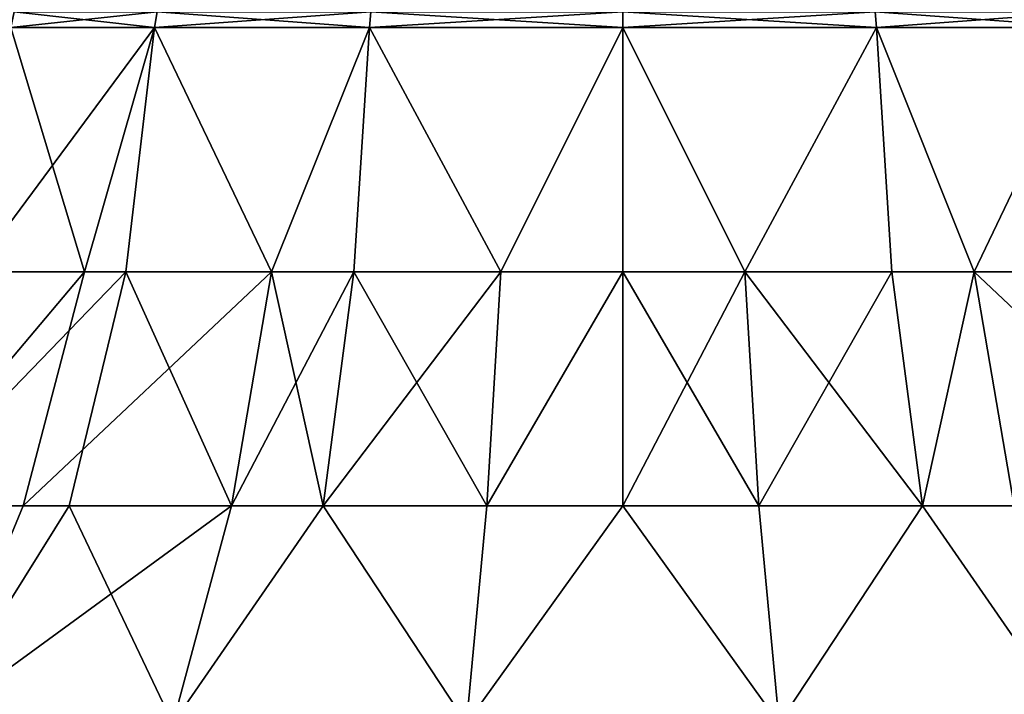
# Model space of a CAD drawing. Extents: x -132 to 132, y -25 to 179.
# Drawn here: x 90 to 107, y 7 to 19 of the extents above; entities that cross this region are included whole.
import ezdxf

# ---------------------------------------------------------------- set-up
doc = ezdxf.new("R2010")
doc.units = 0
doc.header["$MEASUREMENT"] = 0

msp = doc.modelspace()

# ---------------------------------------------------------------- linework, layer by layer
for points in [[(89.436501, 19.157801, 4.3755), (89.378403, 18.881201, 4.3996), (91.870598, 18.881201, 8.1294)], [(91.9151, 19.157801, -8.0849), (91.870598, 18.881201, -8.1294), (89.378403, 18.881201, -4.3996)], [(91.9151, 19.157801, -8.0849), (89.378403, 18.881201, -4.3996), (89.436501, 19.157801, -4.3755)], [(89.436501, 19.157801, 4.3755), (91.870598, 18.881201, 8.1294), (91.9151, 19.157801, 8.0849)], [(91.9151, 19.157801, 8.0849), (91.870598, 18.881201, 8.1294), (95.600403, 18.881201, 10.6216)], [(95.624496, 19.157801, -10.5635), (95.600403, 18.881201, -10.6216), (91.870598, 18.881201, -8.1294)], [(95.624496, 19.157801, -10.5635), (91.870598, 18.881201, -8.1294), (91.9151, 19.157801, -8.0849)], [(91.9151, 19.157801, 8.0849), (95.600403, 18.881201, 10.6216), (95.624496, 19.157801, 10.5635)], [(95.624496, 19.157801, 10.5635), (95.600403, 18.881201, 10.6216), (100, 18.881201, 11.4967)], [(100, 19.157801, -11.4338), (100, 18.881201, -11.4967), (95.600403, 18.881201, -10.6216)], [(100, 19.157801, -11.4338), (95.600403, 18.881201, -10.6216), (95.624496, 19.157801, -10.5635)], [(95.624496, 19.157801, 10.5635), (100, 18.881201, 11.4967), (100, 19.157801, 11.4338)], [(100, 19.157801, 11.4338), (100, 18.881201, 11.4967), (104.400002, 18.881201, 10.6216)], [(100, 19.157801, 11.4338), (104.400002, 18.881201, 10.6216), (104.375999, 19.157801, 10.5635)], [(104.375999, 19.157801, -10.5635), (104.400002, 18.881201, -10.6216), (100, 18.881201, -11.4967)], [(104.375999, 19.157801, -10.5635), (100, 18.881201, -11.4967), (100, 19.157801, -11.4338)], [(104.375999, 19.157801, 10.5635), (104.400002, 18.881201, 10.6216), (108.128998, 18.881201, 8.1294)], [(104.375999, 19.157801, 10.5635), (108.128998, 18.881201, 8.1294), (108.084999, 19.157801, 8.0849)], [(108.084999, 19.157801, -8.0849), (104.400002, 18.881201, -10.6216), (104.375999, 19.157801, -10.5635)], [(108.084999, 19.157801, -8.0849), (108.128998, 18.881201, -8.1294), (104.400002, 18.881201, -10.6216)], [(89.378403, 18.881201, -4.3996), (90.656097, 14.6439, -7.8405), (88.538002, 14.6439, -4.1718)], [(89.378403, 18.881201, 4.3996), (88.730904, 14.6439, 4.6678), (91.870598, 18.881201, 8.1294)], [(91.870598, 18.881201, 8.1294), (88.730904, 14.6439, 4.6678), (91.375, 14.6439, 8.625)], [(91.870598, 18.881201, -8.1294), (90.656097, 14.6439, -7.8405), (89.378403, 18.881201, -4.3996)], [(91.870598, 18.881201, -8.1294), (93.901199, 14.6439, -10.5635), (90.656097, 14.6439, -7.8405)], [(91.870598, 18.881201, 8.1294), (91.375, 14.6439, 8.625), (93.901199, 14.6439, 10.5635)], [(95.600403, 18.881201, -10.6216), (93.901199, 14.6439, -10.5635), (91.870598, 18.881201, -8.1294)], [(91.870598, 18.881201, 8.1294), (93.901199, 14.6439, 10.5635), (95.600403, 18.881201, 10.6216)], [(95.600403, 18.881201, -10.6216), (95.332199, 14.6439, -11.2691), (93.901199, 14.6439, -10.5635)], [(95.600403, 18.881201, 10.6216), (93.901199, 14.6439, 10.5635), (95.332199, 14.6439, 11.2691)], [(95.600403, 18.881201, -10.6216), (97.881897, 14.6439, -12.0123), (95.332199, 14.6439, -11.2691)], [(95.600403, 18.881201, 10.6216), (95.332199, 14.6439, 11.2691), (97.881897, 14.6439, 12.0123)], [(100, 18.881201, -11.4967), (97.881897, 14.6439, -12.0123), (95.600403, 18.881201, -10.6216)], [(95.600403, 18.881201, 10.6216), (97.881897, 14.6439, 12.0123), (100, 18.881201, 11.4967)], [(100, 18.881201, -11.4967), (100, 14.6439, -12.1976), (97.881897, 14.6439, -12.0123)], [(100, 18.881201, 11.4967), (97.881897, 14.6439, 12.0123), (100, 14.6439, 12.1976)], [(104.400002, 18.881201, -10.6216), (102.117996, 14.6439, -12.0123), (100, 18.881201, -11.4967)], [(100, 18.881201, -11.4967), (102.117996, 14.6439, -12.0123), (100, 14.6439, -12.1976)], [(100, 18.881201, 11.4967), (102.117996, 14.6439, 12.0123), (104.400002, 18.881201, 10.6216)], [(100, 18.881201, 11.4967), (100, 14.6439, 12.1976), (102.117996, 14.6439, 12.0123)], [(104.400002, 18.881201, -10.6216), (104.667999, 14.6439, -11.2691), (102.117996, 14.6439, -12.0123)], [(104.400002, 18.881201, 10.6216), (102.117996, 14.6439, 12.0123), (104.667999, 14.6439, 11.2691)], [(108.128998, 18.881201, -8.1294), (106.098999, 14.6439, -10.5635), (104.400002, 18.881201, -10.6216)], [(104.400002, 18.881201, -10.6216), (106.098999, 14.6439, -10.5635), (104.667999, 14.6439, -11.2691)], [(104.400002, 18.881201, 10.6216), (106.098999, 14.6439, 10.5635), (108.128998, 18.881201, 8.1294)], [(104.400002, 18.881201, 10.6216), (104.667999, 14.6439, 11.2691), (106.098999, 14.6439, 10.5635)], [(108.128998, 18.881201, -8.1294), (108.625, 14.6439, -8.625), (106.098999, 14.6439, -10.5635)], [(108.128998, 18.881201, 8.1294), (106.098999, 14.6439, 10.5635), (109.344002, 14.6439, 7.8405)], [(87.232803, 10.5799, -4.6469), (90.656097, 14.6439, -7.8405), (89.592102, 10.5799, -8.7333)], [(88.538002, 14.6439, -4.1718), (90.656097, 14.6439, -7.8405), (87.232803, 10.5799, -4.6469)], [(91.375, 14.6439, 8.625), (87.447701, 10.5799, 5.1993), (90.392899, 10.5799, 9.6071)], [(91.375, 14.6439, 8.625), (88.730904, 14.6439, 4.6678), (87.447701, 10.5799, 5.1993)], [(90.656097, 14.6439, -7.8405), (93.901199, 14.6439, -10.5635), (89.592102, 10.5799, -8.7333)], [(89.592102, 10.5799, -8.7333), (93.901199, 14.6439, -10.5635), (93.206703, 10.5799, -11.7663)], [(93.206703, 10.5799, 11.7663), (91.375, 14.6439, 8.625), (90.392899, 10.5799, 9.6071)], [(93.901199, 14.6439, 10.5635), (91.375, 14.6439, 8.625), (93.206703, 10.5799, 11.7663)], [(93.206703, 10.5799, -11.7663), (95.332199, 14.6439, -11.2691), (94.800697, 10.5799, -12.5523)], [(93.901199, 14.6439, -10.5635), (95.332199, 14.6439, -11.2691), (93.206703, 10.5799, -11.7663)], [(94.800697, 10.5799, 12.5523), (93.901199, 14.6439, 10.5635), (93.206703, 10.5799, 11.7663)], [(95.332199, 14.6439, 11.2691), (93.901199, 14.6439, 10.5635), (94.800697, 10.5799, 12.5523)], [(95.332199, 14.6439, -11.2691), (97.881897, 14.6439, -12.0123), (94.800697, 10.5799, -12.5523)], [(94.800697, 10.5799, -12.5523), (97.881897, 14.6439, -12.0123), (97.640701, 10.5799, -13.3801)], [(97.640701, 10.5799, 13.3801), (95.332199, 14.6439, 11.2691), (94.800697, 10.5799, 12.5523)], [(97.881897, 14.6439, 12.0123), (95.332199, 14.6439, 11.2691), (97.640701, 10.5799, 13.3801)], [(97.640701, 10.5799, -13.3801), (100, 14.6439, -12.1976), (100, 10.5799, -13.5865)], [(97.881897, 14.6439, -12.0123), (100, 14.6439, -12.1976), (97.640701, 10.5799, -13.3801)], [(100, 10.5799, 13.5865), (100, 14.6439, 12.1976), (97.640701, 10.5799, 13.3801)], [(100, 14.6439, 12.1976), (97.881897, 14.6439, 12.0123), (97.640701, 10.5799, 13.3801)], [(100, 10.5799, -13.5865), (102.117996, 14.6439, -12.0123), (102.359001, 10.5799, -13.3801)], [(100, 14.6439, -12.1976), (102.117996, 14.6439, -12.0123), (100, 10.5799, -13.5865)], [(102.359001, 10.5799, 13.3801), (100, 14.6439, 12.1976), (100, 10.5799, 13.5865)], [(102.117996, 14.6439, 12.0123), (100, 14.6439, 12.1976), (102.359001, 10.5799, 13.3801)], [(102.117996, 14.6439, -12.0123), (104.667999, 14.6439, -11.2691), (102.359001, 10.5799, -13.3801)], [(105.198997, 10.5799, 12.5523), (102.117996, 14.6439, 12.0123), (102.359001, 10.5799, 13.3801)], [(104.667999, 14.6439, 11.2691), (102.117996, 14.6439, 12.0123), (105.198997, 10.5799, 12.5523)], [(102.359001, 10.5799, -13.3801), (104.667999, 14.6439, -11.2691), (105.198997, 10.5799, -12.5523)], [(104.667999, 14.6439, -11.2691), (106.098999, 14.6439, -10.5635), (105.198997, 10.5799, -12.5523)], [(106.098999, 14.6439, 10.5635), (104.667999, 14.6439, 11.2691), (105.198997, 10.5799, 12.5523)], [(105.198997, 10.5799, -12.5523), (106.098999, 14.6439, -10.5635), (106.792999, 10.5799, -11.7663)], [(106.792999, 10.5799, 11.7663), (106.098999, 14.6439, 10.5635), (105.198997, 10.5799, 12.5523)], [(106.098999, 14.6439, -10.5635), (108.625, 14.6439, -8.625), (106.792999, 10.5799, -11.7663)], [(109.344002, 14.6439, 7.8405), (106.098999, 14.6439, 10.5635), (110.407997, 10.5799, 8.7333)], [(110.407997, 10.5799, 8.7333), (106.098999, 14.6439, 10.5635), (106.792999, 10.5799, 11.7663)], [(87.232803, 10.5799, -4.6469), (89.592102, 10.5799, -8.7333), (88.030197, 6.8, -10.0439)], [(90.392899, 10.5799, 9.6071), (87.447701, 10.5799, 5.1993), (88.030197, 6.8, 10.0439)], [(88.030197, 6.8, -10.0439), (93.206703, 10.5799, -11.7663), (92.187302, 6.8, -13.5321)], [(89.592102, 10.5799, -8.7333), (93.206703, 10.5799, -11.7663), (88.030197, 6.8, -10.0439)], [(92.187302, 6.8, 13.5321), (90.392899, 10.5799, 9.6071), (88.030197, 6.8, 10.0439)], [(93.206703, 10.5799, 11.7663), (90.392899, 10.5799, 9.6071), (92.187302, 6.8, 13.5321)], [(92.187302, 6.8, -13.5321), (94.800697, 10.5799, -12.5523), (97.286697, 6.8, -15.3881)], [(93.206703, 10.5799, -11.7663), (94.800697, 10.5799, -12.5523), (92.187302, 6.8, -13.5321)], [(97.286697, 6.8, 15.3881), (94.800697, 10.5799, 12.5523), (92.187302, 6.8, 13.5321)], [(94.800697, 10.5799, 12.5523), (93.206703, 10.5799, 11.7663), (92.187302, 6.8, 13.5321)], [(94.800697, 10.5799, -12.5523), (97.640701, 10.5799, -13.3801), (97.286697, 6.8, -15.3881)], [(97.640701, 10.5799, 13.3801), (94.800697, 10.5799, 12.5523), (97.286697, 6.8, 15.3881)], [(97.286697, 6.8, -15.3881), (100, 10.5799, -13.5865), (102.712997, 6.8, -15.3881)], [(97.640701, 10.5799, -13.3801), (100, 10.5799, -13.5865), (97.286697, 6.8, -15.3881)], [(102.712997, 6.8, 15.3881), (100, 10.5799, 13.5865), (97.286697, 6.8, 15.3881)], [(100, 10.5799, 13.5865), (97.640701, 10.5799, 13.3801), (97.286697, 6.8, 15.3881)], [(100, 10.5799, -13.5865), (102.359001, 10.5799, -13.3801), (102.712997, 6.8, -15.3881)], [(102.359001, 10.5799, 13.3801), (100, 10.5799, 13.5865), (102.712997, 6.8, 15.3881)], [(102.359001, 10.5799, -13.3801), (105.198997, 10.5799, -12.5523), (102.712997, 6.8, -15.3881)], [(105.198997, 10.5799, 12.5523), (102.359001, 10.5799, 13.3801), (102.712997, 6.8, 15.3881)], [(102.712997, 6.8, -15.3881), (105.198997, 10.5799, -12.5523), (107.813004, 6.8, -13.5321)], [(107.813004, 6.8, 13.5321), (105.198997, 10.5799, 12.5523), (102.712997, 6.8, 15.3881)], [(105.198997, 10.5799, -12.5523), (106.792999, 10.5799, -11.7663), (107.813004, 6.8, -13.5321)], [(106.792999, 10.5799, 11.7663), (105.198997, 10.5799, 12.5523), (107.813004, 6.8, 13.5321)]]:
    msp.add_3dface(points)

doc.saveas('drawing.dxf')
